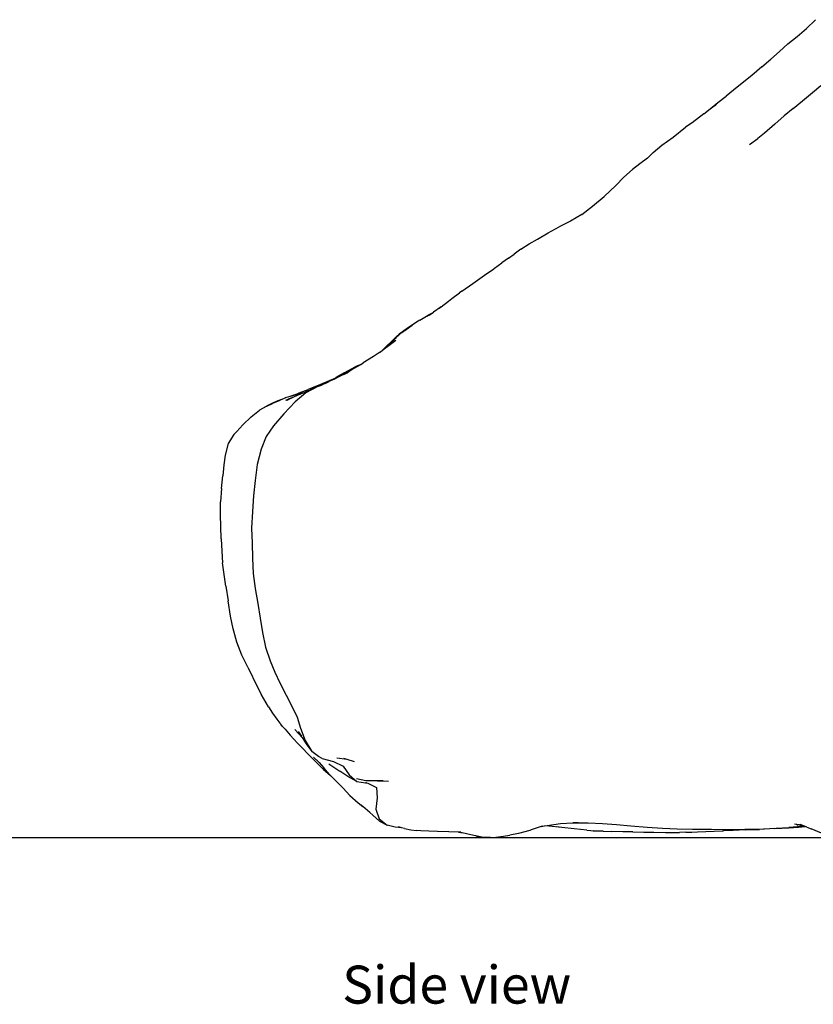
# Model space of a CAD drawing. Units: metres. Extents: x 1.2 to 4.27, y 1.13 to 2.04.
# Drawn here: x 3.26 to 3.76, y 1.14 to 1.76 of the extents above; entities that cross this region are included whole.
import ezdxf

# ---------------------------------------------------------------- set-up
doc = ezdxf.new("R2010")
doc.units = ezdxf.units.M
doc.layers.add('Edges', color=7, linetype='Continuous')
doc.styles.get("Standard").update_dxf_attribs({"font": 'verdana.ttf'})

# ---------------------------------------------------------------- blocks, each defined once
blk = doc.blocks.new('Puff rls')
at = {"layer": 'Edges'}
for p, q in [((-0.02633, 0.12662), (-0.02067, 0.13224)), ((-0.03227, 0.12163), (-0.02633, 0.12662)), ((-0.03813, 0.11683), (-0.03227, 0.12163)), ((-0.04356, 0.11199), (-0.03813, 0.11683)), ((-0.05465, 0.10216), (-0.04894, 0.10711)), ((-0.04894, 0.10711), (-0.04356, 0.11199)), ((-0.05465, 0.10216), (-0.06106, 0.09678)), ((-0.06106, 0.09678), (-0.06726, 0.09186)), ((-0.06726, 0.09186), (-0.07275, 0.08742)), ((-0.02242, 0.08594), (-0.0172, 0.09029)), ((-0.08264, 0.07954), (-0.0774, 0.08359)), ((-0.07275, 0.08742), (-0.0774, 0.08359)), ((-0.02884, 0.08068), (-0.02242, 0.08594)), ((-0.09169, 0.07247), (-0.08768, 0.07547)), ((-0.08768, 0.07547), (-0.08264, 0.07954)), ((-0.08768, 0.07547), (-0.08365, 0.07848)), ((-0.03472, 0.07582), (-0.04055, 0.07101)), ((-0.03472, 0.07582), (-0.02884, 0.08068)), ((-0.09169, 0.07247), (-0.09902, 0.06668)), ((-0.04055, 0.07101), (-0.04644, 0.06582)), ((-0.11118, 0.05748), (-0.10329, 0.06381)), ((-0.09902, 0.06668), (-0.10329, 0.06381)), ((-0.04644, 0.06582), (-0.05298, 0.06014)), ((-0.11843, 0.05246), (-0.11118, 0.05748)), ((-0.06263, 0.05284), (-0.05729, 0.05665)), ((-0.05298, 0.06014), (-0.05729, 0.05665)), ((-0.12378, 0.04787), (-0.11843, 0.05246)), ((-0.12743, 0.04419), (-0.13229, 0.04056)), ((-0.12378, 0.04787), (-0.12743, 0.04419)), ((-0.13229, 0.04056), (-0.13693, 0.03692)), ((-0.14247, 0.03219), (-0.14752, 0.0269)), ((-0.14247, 0.03219), (-0.13693, 0.03692)), ((-0.14752, 0.0269), (-0.15507, 0.01985)), ((-0.1624, 0.01365), (-0.15507, 0.01985)), ((-0.16931, 0.00829), (-0.1624, 0.01365)), ((-0.16931, 0.00829), (-0.17641, 0.00423)), ((-0.19063, -0.00322), (-0.18366, 0.0005)), ((-0.17641, 0.00423), (-0.18366, 0.0005)), ((-0.19739, -0.00722), (-0.19063, -0.00322)), ((-0.20802, -0.01369), (-0.20276, -0.01027)), ((-0.20276, -0.01027), (-0.19739, -0.00722)), ((-0.21595, -0.01936), (-0.21235, -0.0169)), ((-0.20802, -0.01369), (-0.21235, -0.0169)), ((-0.22481, -0.02586), (-0.22022, -0.02239)), ((-0.21595, -0.01936), (-0.22022, -0.02239)), ((-0.23863, -0.03546), (-0.23111, -0.03015)), ((-0.23111, -0.03015), (-0.2253, -0.02619)), ((-0.2253, -0.02619), (-0.22481, -0.02586)), ((-0.24551, -0.04043), (-0.23863, -0.03546)), ((-0.25196, -0.04508), (-0.24711, -0.04147)), ((-0.24551, -0.04043), (-0.24711, -0.04147)), ((-0.25877, -0.05034), (-0.25399, -0.04668)), ((-0.25399, -0.04668), (-0.25196, -0.04508)), ((-0.27237, -0.05889), (-0.26691, -0.05568)), ((-0.26646, -0.05566), (-0.26775, -0.05647)), ((-0.26442, -0.0543), (-0.26691, -0.05568)), ((-0.26646, -0.05566), (-0.26442, -0.0543)), ((-0.26442, -0.0543), (-0.26355, -0.05372)), ((-0.25877, -0.05034), (-0.26355, -0.05372)), ((-0.25998, -0.05126), (-0.25877, -0.05034)), ((-0.28188, -0.06542), (-0.27723, -0.06193)), ((-0.27723, -0.06193), (-0.28013, -0.06383)), ((-0.27344, -0.05956), (-0.27723, -0.06193)), ((-0.27441, -0.06008), (-0.27723, -0.06193)), ((-0.27344, -0.05956), (-0.27441, -0.06008)), ((-0.27237, -0.05889), (-0.27344, -0.05956)), ((-0.28542, -0.0682), (-0.28773, -0.07029)), ((-0.28706, -0.06923), (-0.28554, -0.06774)), ((-0.28334, -0.06615), (-0.28554, -0.06774)), ((-0.28497, -0.06777), (-0.28542, -0.0682)), ((-0.28497, -0.06777), (-0.28474, -0.06758)), ((-0.28286, -0.06605), (-0.28474, -0.06758)), ((-0.28372, -0.06667), (-0.28474, -0.06758)), ((-0.28372, -0.06667), (-0.28286, -0.06605)), ((-0.28015, -0.06384), (-0.28334, -0.06615)), ((-0.28286, -0.06605), (-0.28015, -0.06384)), ((-0.28013, -0.06383), (-0.28015, -0.06384)), ((-0.29347, -0.07596), (-0.28757, -0.07146)), ((-0.28947, -0.07264), (-0.29347, -0.07596)), ((-0.29342, -0.07567), (-0.29281, -0.07509)), ((-0.2934, -0.07521), (-0.29061, -0.0726)), ((-0.29281, -0.07509), (-0.29002, -0.07245)), ((-0.29144, -0.07392), (-0.29281, -0.07509)), ((-0.29106, -0.07332), (-0.29187, -0.074)), ((-0.29106, -0.07332), (-0.29093, -0.0732)), ((-0.28936, -0.0719), (-0.29087, -0.07333)), ((-0.28933, -0.07137), (-0.29061, -0.0726)), ((-0.28977, -0.07219), (-0.29002, -0.07245)), ((-0.28977, -0.07219), (-0.28928, -0.07169)), ((-0.28977, -0.07219), (-0.28936, -0.0719)), ((-0.28895, -0.07155), (-0.28936, -0.0719)), ((-0.28706, -0.06923), (-0.28933, -0.07137)), ((-0.28773, -0.07029), (-0.28928, -0.07169)), ((-0.2887, -0.07127), (-0.28895, -0.07155)), ((-0.28856, -0.07118), (-0.2887, -0.07127)), ((-0.28856, -0.07118), (-0.28835, -0.07098)), ((-0.28773, -0.07029), (-0.28717, -0.06986)), ((-0.28773, -0.07029), (-0.28748, -0.07015)), ((-0.29798, -0.07932), (-0.30172, -0.082)), ((-0.29798, -0.07932), (-0.29623, -0.07802)), ((-0.29623, -0.07802), (-0.2934, -0.07521)), ((-0.29623, -0.07802), (-0.29524, -0.07728)), ((-0.29524, -0.07728), (-0.2952, -0.07725)), ((-0.2952, -0.07725), (-0.29517, -0.07723)), ((-0.29517, -0.07723), (-0.29513, -0.07719)), ((-0.29342, -0.07567), (-0.29513, -0.07719)), ((-0.29513, -0.07719), (-0.29394, -0.07631)), ((-0.29394, -0.07631), (-0.29359, -0.07605)), ((-0.29356, -0.07602), (-0.29359, -0.07605)), ((-0.29347, -0.07596), (-0.29356, -0.07602)), ((-0.31551, -0.09021), (-0.30993, -0.08693)), ((-0.30993, -0.08693), (-0.31346, -0.08858)), ((-0.30993, -0.08693), (-0.30838, -0.08603)), ((-0.30172, -0.082), (-0.30838, -0.08603)), ((-0.32036, -0.09223), (-0.32568, -0.09534)), ((-0.3218, -0.0936), (-0.32492, -0.09511)), ((-0.32412, -0.09489), (-0.32026, -0.09297)), ((-0.32026, -0.09297), (-0.32195, -0.09388)), ((-0.3206, -0.09337), (-0.31862, -0.09222)), ((-0.32036, -0.09223), (-0.31346, -0.08858)), ((-0.31743, -0.09145), (-0.32026, -0.09297)), ((-0.31862, -0.09222), (-0.31743, -0.09145)), ((-0.31743, -0.09145), (-0.31551, -0.09021)), ((-0.33365, -0.0993), (-0.33862, -0.1011)), ((-0.33551, -0.09982), (-0.33862, -0.1011)), ((-0.33681, -0.10089), (-0.33409, -0.09977)), ((-0.32605, -0.09565), (-0.33551, -0.09982)), ((-0.33456, -0.10008), (-0.33478, -0.10019)), ((-0.33401, -0.09979), (-0.33425, -0.09988)), ((-0.33251, -0.099), (-0.33409, -0.09977)), ((-0.33251, -0.099), (-0.33001, -0.09781)), ((-0.32691, -0.09631), (-0.33001, -0.09781)), ((-0.32691, -0.09631), (-0.32412, -0.09489)), ((-0.32492, -0.09511), (-0.32605, -0.09565)), ((-0.32605, -0.09565), (-0.32568, -0.09534)), ((-0.32333, -0.09405), (-0.32492, -0.09511)), ((-0.3497, -0.10583), (-0.35625, -0.10781)), ((-0.35126, -0.10617), (-0.35241, -0.10657)), ((-0.34476, -0.1051), (-0.35159, -0.11083)), ((-0.35089, -0.10599), (-0.35126, -0.10617)), ((-0.35047, -0.10585), (-0.35089, -0.10599)), ((-0.35047, -0.10585), (-0.35088, -0.10604)), ((-0.35003, -0.10565), (-0.35047, -0.10585)), ((-0.35047, -0.10585), (-0.3499, -0.1057)), ((-0.34562, -0.10476), (-0.35032, -0.10664)), ((-0.34596, -0.10404), (-0.35003, -0.10565)), ((-0.34777, -0.10464), (-0.35003, -0.10565)), ((-0.3499, -0.1057), (-0.34949, -0.10552)), ((-0.34949, -0.10552), (-0.34712, -0.10473)), ((-0.34826, -0.10627), (-0.34832, -0.10629)), ((-0.34823, -0.10626), (-0.34829, -0.10628)), ((-0.34777, -0.10464), (-0.34335, -0.10282)), ((-0.34267, -0.10358), (-0.34562, -0.10476)), ((-0.34477, -0.10466), (-0.34497, -0.10476)), ((-0.34477, -0.10466), (-0.34267, -0.10358)), ((-0.33681, -0.10089), (-0.34476, -0.1051)), ((-0.34073, -0.10186), (-0.34335, -0.10282)), ((-0.34267, -0.10358), (-0.34116, -0.10279)), ((-0.33681, -0.10089), (-0.34116, -0.10279)), ((-0.33862, -0.1011), (-0.34073, -0.10186)), ((-0.33519, -0.10036), (-0.33489, -0.10021)), ((-0.33489, -0.10021), (-0.33478, -0.10019)), ((-0.36963, -0.11356), (-0.36614, -0.1118)), ((-0.36562, -0.11146), (-0.36904, -0.11313)), ((-0.36614, -0.1118), (-0.36904, -0.11313)), ((-0.36146, -0.10981), (-0.36614, -0.1118)), ((-0.36379, -0.11057), (-0.36562, -0.11146)), ((-0.36499, -0.11109), (-0.36562, -0.11146)), ((-0.36379, -0.11057), (-0.36499, -0.11109)), ((-0.36205, -0.10992), (-0.36379, -0.11057)), ((-0.35788, -0.10838), (-0.36205, -0.10992)), ((-0.36205, -0.10992), (-0.3584, -0.10848)), ((-0.35159, -0.11083), (-0.35874, -0.11845)), ((-0.3584, -0.10848), (-0.35788, -0.10831)), ((-0.35625, -0.10781), (-0.35788, -0.10831)), ((-0.35366, -0.10826), (-0.35774, -0.10995)), ((-0.35366, -0.10826), (-0.35724, -0.10988)), ((-0.35366, -0.10826), (-0.35685, -0.1099)), ((-0.35241, -0.10657), (-0.35625, -0.10781)), ((-0.35366, -0.10826), (-0.35609, -0.10914)), ((-0.35416, -0.10838), (-0.35333, -0.10809)), ((-0.35333, -0.10809), (-0.35366, -0.10826)), ((-0.35316, -0.10804), (-0.35333, -0.10809)), ((-0.35268, -0.10782), (-0.35316, -0.10804)), ((-0.35032, -0.10664), (-0.35268, -0.10782)), ((-0.3797, -0.12032), (-0.37423, -0.11596)), ((-0.36904, -0.11313), (-0.37423, -0.11596)), ((-0.36963, -0.11356), (-0.37423, -0.11596)), ((-0.35874, -0.11845), (-0.36532, -0.12594)), ((-0.38502, -0.12548), (-0.3797, -0.12032)), ((-0.39054, -0.13161), (-0.38878, -0.12958)), ((-0.38878, -0.12958), (-0.38502, -0.12548)), ((-0.36532, -0.12594), (-0.37015, -0.13282)), ((-0.39417, -0.13735), (-0.39614, -0.14462)), ((-0.39054, -0.13161), (-0.39417, -0.13735)), ((-0.37015, -0.13282), (-0.37321, -0.14078)), ((-0.37321, -0.14078), (-0.37574, -0.15062)), ((-0.39614, -0.14462), (-0.39696, -0.1509)), ((-0.39696, -0.1509), (-0.39758, -0.15783)), ((-0.37574, -0.15062), (-0.37717, -0.16083)), ((-0.39845, -0.16595), (-0.39758, -0.15783)), ((-0.37717, -0.16083), (-0.37817, -0.17061)), ((-0.39845, -0.16595), (-0.3991, -0.17424)), ((-0.39917, -0.18242), (-0.3991, -0.17424)), ((-0.37817, -0.17061), (-0.37868, -0.18057)), ((-0.37868, -0.18057), (-0.37934, -0.19102)), ((-0.39871, -0.19788), (-0.39917, -0.18242)), ((-0.37934, -0.19102), (-0.37899, -0.20052)), ((-0.39871, -0.19788), (-0.39832, -0.20571)), ((-0.39832, -0.20571), (-0.39785, -0.21311)), ((-0.37899, -0.20052), (-0.37871, -0.21018)), ((-0.37871, -0.21018), (-0.3784, -0.21994)), ((-0.39685, -0.22061), (-0.39785, -0.21311)), ((-0.39577, -0.22787), (-0.39685, -0.22061)), ((-0.3784, -0.21994), (-0.37697, -0.22945)), ((-0.39577, -0.22787), (-0.39432, -0.23735)), ((-0.37697, -0.22945), (-0.37533, -0.23889)), ((-0.39275, -0.24714), (-0.39432, -0.23735)), ((-0.37533, -0.23889), (-0.37395, -0.24823)), ((-0.39101, -0.25511), (-0.39275, -0.24714)), ((-0.37395, -0.24823), (-0.37246, -0.25749)), ((-0.39069, -0.25649), (-0.39101, -0.25511)), ((-0.38873, -0.26364), (-0.39069, -0.25649)), ((-0.37246, -0.25749), (-0.37041, -0.26682)), ((-0.38549, -0.27175), (-0.38873, -0.26364)), ((-0.37041, -0.26682), (-0.36763, -0.27553)), ((-0.38183, -0.27952), (-0.38549, -0.27175)), ((-0.38183, -0.27952), (-0.37569, -0.29211)), ((-0.36763, -0.27553), (-0.36455, -0.28265)), ((-0.36455, -0.28265), (-0.36139, -0.28951)), ((-0.37569, -0.29211), (-0.37298, -0.29709)), ((-0.36139, -0.28951), (-0.35738, -0.2973)), ((-0.36868, -0.3047), (-0.37298, -0.29709)), ((-0.35738, -0.2973), (-0.35355, -0.30462)), ((-0.36868, -0.3047), (-0.366, -0.30873)), ((-0.35355, -0.30462), (-0.35036, -0.31127)), ((-0.366, -0.30873), (-0.36321, -0.3126)), ((-0.36321, -0.3126), (-0.36134, -0.31498)), ((-0.35036, -0.31127), (-0.34817, -0.31833)), ((-0.36134, -0.31498), (-0.36075, -0.3157)), ((-0.35958, -0.31718), (-0.36075, -0.3157)), ((-0.35805, -0.31899), (-0.35958, -0.31718)), ((-0.35805, -0.31899), (-0.3548, -0.32267)), ((-0.35193, -0.31904), (-0.34946, -0.32168)), ((-0.34817, -0.31833), (-0.34518, -0.32619)), ((-0.3548, -0.32267), (-0.35009, -0.32772)), ((-0.34973, -0.32037), (-0.34761, -0.32341)), ((-0.34946, -0.32168), (-0.34711, -0.3242)), ((-0.34711, -0.3242), (-0.34761, -0.32341)), ((-0.34711, -0.3242), (-0.34458, -0.32817)), ((-0.35009, -0.32772), (-0.34617, -0.3319)), ((-0.34518, -0.32619), (-0.34098, -0.33308)), ((-0.34458, -0.32817), (-0.34098, -0.33308)), ((-0.34617, -0.3319), (-0.34438, -0.33379)), ((-0.34438, -0.33379), (-0.34003, -0.33828)), ((-0.33687, -0.3363), (-0.34098, -0.33308)), ((-0.33639, -0.34019), (-0.33987, -0.33669)), ((-0.33436, -0.33754), (-0.33687, -0.3363)), ((-0.33436, -0.33754), (-0.32715, -0.33946)), ((-0.31851, -0.33829), (-0.32514, -0.33735)), ((-0.31851, -0.33829), (-0.32068, -0.33761)), ((-0.34003, -0.33828), (-0.33363, -0.34452)), ((-0.33806, -0.3383), (-0.33639, -0.34019)), ((-0.33639, -0.34019), (-0.33341, -0.34356)), ((-0.32968, -0.34769), (-0.33341, -0.34356)), ((-0.33015, -0.34084), (-0.3232, -0.34555)), ((-0.32715, -0.33946), (-0.32109, -0.34232)), ((-0.32109, -0.34232), (-0.3173, -0.348)), ((-0.31395, -0.33972), (-0.31851, -0.33829)), ((-0.33363, -0.34452), (-0.32912, -0.34828)), ((-0.32912, -0.34828), (-0.32968, -0.34769)), ((-0.32541, -0.35217), (-0.32912, -0.34828)), ((-0.31809, -0.34895), (-0.3232, -0.34555)), ((-0.31247, -0.35217), (-0.31809, -0.34895)), ((-0.3173, -0.348), (-0.31247, -0.35217)), ((-0.30667, -0.35174), (-0.31256, -0.35054)), ((-0.32111, -0.35645), (-0.32541, -0.35217)), ((-0.31674, -0.36102), (-0.32111, -0.35645)), ((-0.31247, -0.35217), (-0.30695, -0.35299)), ((-0.30596, -0.35332), (-0.30695, -0.35299)), ((-0.30695, -0.35299), (-0.30651, -0.35305)), ((-0.30102, -0.35182), (-0.30667, -0.35174)), ((-0.30596, -0.35332), (-0.30651, -0.35305)), ((-0.30651, -0.35305), (-0.30533, -0.35323)), ((-0.30533, -0.35323), (-0.29982, -0.356)), ((-0.29558, -0.35181), (-0.30102, -0.35182)), ((-0.29982, -0.356), (-0.29939, -0.36249)), ((-0.29917, -0.35167), (-0.29558, -0.35181)), ((-0.29558, -0.35181), (-0.29226, -0.35194)), ((-0.31674, -0.36102), (-0.31163, -0.36582)), ((-0.29939, -0.36249), (-0.30027, -0.3697)), ((-0.31163, -0.36582), (-0.30859, -0.36804)), ((-0.30859, -0.36804), (-0.30973, -0.36705)), ((-0.30421, -0.37184), (-0.30859, -0.36804)), ((-0.30421, -0.37184), (-0.3022, -0.37355)), ((-0.3022, -0.37355), (-0.29792, -0.37737)), ((-0.30027, -0.3697), (-0.29814, -0.37596)), ((-0.29814, -0.37596), (-0.29316, -0.38002)), ((-0.29792, -0.37737), (-0.29316, -0.38002)), ((-0.28802, -0.38119), (-0.29316, -0.38002)), ((-0.28405, -0.38154), (-0.28802, -0.38119)), ((-0.28405, -0.38154), (-0.2859, -0.38097)), ((-0.28211, -0.38214), (-0.28405, -0.38154)), ((-0.19505, -0.38089), (-0.20141, -0.38299)), ((-0.19505, -0.38089), (-0.19298, -0.38043)), ((-0.19399, -0.38055), (-0.19505, -0.38089)), ((-0.19298, -0.38043), (-0.19139, -0.38007)), ((-0.19014, -0.38066), (-0.19298, -0.38043)), ((-0.19139, -0.38007), (-0.18282, -0.3789)), ((-0.1819, -0.38148), (-0.19014, -0.38066)), ((-0.1819, -0.38148), (-0.18512, -0.3811)), ((-0.18282, -0.3789), (-0.175, -0.37851)), ((-0.17421, -0.38237), (-0.1819, -0.38148)), ((-0.175, -0.37851), (-0.17412, -0.37846)), ((-0.17152, -0.37855), (-0.175, -0.37851)), ((-0.17412, -0.37846), (-0.1734, -0.37846)), ((-0.1734, -0.37846), (-0.16523, -0.37844)), ((-0.1734, -0.37846), (-0.17152, -0.37855)), ((-0.16523, -0.37844), (-0.15614, -0.37889)), ((-0.15614, -0.37889), (-0.14719, -0.3796)), ((-0.14719, -0.3796), (-0.13806, -0.38041)), ((-0.13806, -0.38041), (-0.12757, -0.38113)), ((-0.12757, -0.38113), (-0.11787, -0.38185)), ((-0.11787, -0.38185), (-0.10853, -0.3823)), ((-0.05365, -0.38217), (-0.03756, -0.3815)), ((-0.04637, -0.38208), (-0.03756, -0.3815)), ((-0.04637, -0.38208), (-0.03761, -0.38156)), ((-0.03761, -0.38156), (-0.03131, -0.38111)), ((-0.03207, -0.381), (-0.03756, -0.3815)), ((-0.03756, -0.3815), (-0.03131, -0.38111)), ((-0.03083, -0.37974), (-0.03393, -0.37929)), ((-0.03187, -0.37969), (-0.03279, -0.37961)), ((-0.03239, -0.37969), (-0.03187, -0.37969)), ((-0.02917, -0.38055), (-0.03207, -0.381)), ((-0.03177, -0.3797), (-0.03187, -0.37969)), ((-0.03083, -0.37974), (-0.03177, -0.3797)), ((-0.03131, -0.38111), (-0.02712, -0.38084)), ((-0.03102, -0.37965), (-0.03117, -0.37964)), ((-0.03083, -0.37974), (-0.03064, -0.3798)), ((-0.03064, -0.3798), (-0.03052, -0.37981)), ((-0.03052, -0.37981), (-0.02934, -0.38016)), ((-0.02643, -0.38106), (-0.03027, -0.37955)), ((-0.02866, -0.38037), (-0.02934, -0.38016)), ((-0.02866, -0.38037), (-0.02917, -0.38055)), ((-0.02712, -0.38084), (-0.02866, -0.38037)), ((-0.02643, -0.38106), (-0.02712, -0.38084)), ((-0.02608, -0.3812), (-0.02643, -0.38106)), ((-0.02608, -0.3812), (-0.02324, -0.38228)), ((-0.28211, -0.38214), (-0.27793, -0.38289)), ((-0.27793, -0.38289), (-0.27449, -0.38338)), ((-0.27176, -0.38362), (-0.27449, -0.38338)), ((-0.26663, -0.38372), (-0.27176, -0.38362)), ((-0.26107, -0.38391), (-0.26663, -0.38372)), ((-0.25379, -0.3841), (-0.26107, -0.38391)), ((-0.24774, -0.38438), (-0.25379, -0.3841)), ((-0.24774, -0.38438), (-0.24613, -0.3846)), ((-0.24631, -0.38445), (-0.24774, -0.38438)), ((-0.24264, -0.3854), (-0.24613, -0.3846)), ((-0.24613, -0.3846), (-0.24454, -0.38481)), ((-0.23789, -0.38643), (-0.24264, -0.3854)), ((-0.23673, -0.38669), (-0.23789, -0.38643)), ((-0.23673, -0.38669), (-0.23564, -0.38715)), ((-0.23286, -0.38754), (-0.23673, -0.38669)), ((-0.23286, -0.38754), (-0.23564, -0.38715)), ((-0.23286, -0.38754), (-0.22736, -0.38786)), ((-0.2308, -0.38784), (-0.23286, -0.38754)), ((-0.22736, -0.38786), (-0.2308, -0.38784)), ((-0.22736, -0.38786), (-0.2239, -0.38753)), ((-0.2239, -0.38753), (-0.21907, -0.38688)), ((-0.21907, -0.38688), (-0.21494, -0.38627)), ((-0.20957, -0.38534), (-0.21494, -0.38627)), ((-0.20235, -0.38324), (-0.20957, -0.38534)), ((-0.20141, -0.38299), (-0.20235, -0.38324)), ((-0.16603, -0.38316), (-0.17421, -0.38237)), ((-0.16603, -0.38316), (-0.16353, -0.38337)), ((-0.16353, -0.38337), (-0.16349, -0.38337)), ((-0.16341, -0.38338), (-0.16349, -0.38337)), ((-0.16341, -0.38338), (-0.16201, -0.38346)), ((-0.16201, -0.38346), (-0.15562, -0.38384)), ((-0.15789, -0.38375), (-0.16201, -0.38346)), ((-0.15562, -0.38384), (-0.15789, -0.38375)), ((-0.15562, -0.38384), (-0.15014, -0.38399)), ((-0.1431, -0.3841), (-0.15014, -0.38399)), ((-0.13669, -0.38418), (-0.1431, -0.3841)), ((-0.13669, -0.38418), (-0.12982, -0.38429)), ((-0.12982, -0.38429), (-0.12353, -0.38438)), ((-0.12353, -0.38438), (-0.11603, -0.38451)), ((-0.11603, -0.38451), (-0.10708, -0.38456)), ((-0.10853, -0.3823), (-0.09885, -0.3825)), ((-0.10315, -0.38449), (-0.10708, -0.38456)), ((-0.10315, -0.38449), (-0.09929, -0.3844)), ((-0.09929, -0.3844), (-0.0956, -0.38425)), ((-0.09885, -0.3825), (-0.08673, -0.38248)), ((-0.0956, -0.38425), (-0.08498, -0.38379)), ((-0.08673, -0.38248), (-0.07551, -0.38262)), ((-0.08498, -0.38379), (-0.08003, -0.38358)), ((-0.07989, -0.38358), (-0.08003, -0.38358)), ((-0.07989, -0.38358), (-0.07912, -0.38355)), ((-0.07366, -0.38334), (-0.07912, -0.38355)), ((-0.07551, -0.38262), (-0.06562, -0.38254)), ((-0.07288, -0.3833), (-0.07366, -0.38334)), ((-0.06508, -0.38301), (-0.07288, -0.3833)), ((-0.06562, -0.38254), (-0.05365, -0.38217)), ((-0.06508, -0.38301), (-0.05627, -0.3826)), ((-0.04637, -0.38208), (-0.05627, -0.3826)), ((-0.01682, -0.38497), (-0.02324, -0.38228))]:
    blk.add_line(p, q, dxfattribs=at)

msp = doc.modelspace()

# ---------------------------------------------------------------- linework, layer by layer
msp.add_line((2.24477, 1.24272), (4.27448, 1.24272))

# ---------------------------------------------------------------- block references
msp.add_blockref('Puff rls', (3.78652, 1.63056))

# ---------------------------------------------------------------- texts
msp.add_text('Side view', height=0.024152).set_placement((3.46481, 1.13714))

doc.saveas('drawing.dxf')
